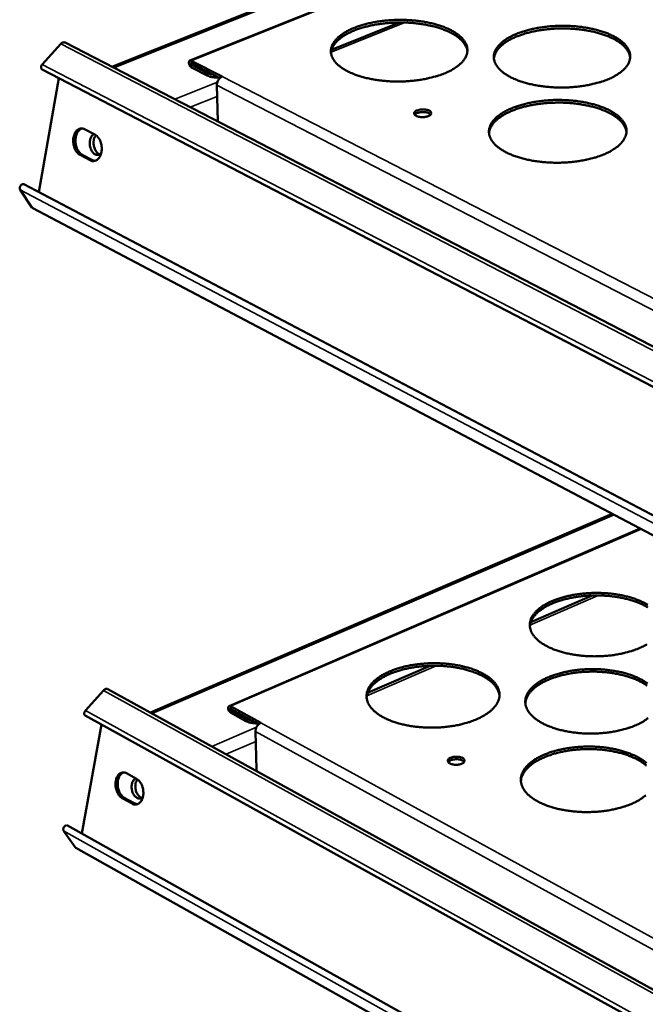
# Model space of a CAD drawing. Units: millimetres. Extents: x 65 to 5840, y 100 to 4100.
# Drawn here: x 4834 to 4952, y 3461 to 3646 of the extents above; entities that cross this region are included whole.
import ezdxf

# ---------------------------------------------------------------- set-up
doc = ezdxf.new("R2010")
doc.units = ezdxf.units.MM
doc.header["$LTSCALE"] = 20
doc.layers.add('Visible (ISO)', color=7, linetype='Continuous', lineweight=50)
doc.layers.add('Visible Narrow (ISO)', color=7, linetype='Continuous', lineweight=35)

msp = doc.modelspace()

# ---------------------------------------------------------------- linework, layer by layer
at = {"layer": 'Visible (ISO)'}
for p, q in [((4931.07, 3668.89), (4851.1, 3637.02)), ((4865.78, 3638.19), (4936.2, 3666.34)), ((4905.24, 3645.34), (4892.46, 3640.21)), ((4837.99, 3637.47), (4841.48, 3641.31)), ((4842.31, 3641.56), (5379.37, 3363.8)), ((4871.86, 3635.16), (4866.03, 3638.16)), ((4866.04, 3637.66), (4871.44, 3634.88)), ((5378.4, 3355.83), (4837.96, 3636.49)), ((4866.05, 3637.41), (4869, 3635.89)), ((4869.01, 3635.38), (4866.07, 3636.9)), ((4837.34, 3613.42), (4841.13, 3634.84)), ((4871.86, 3635.16), (4871.87, 3635.17)), ((4871.87, 3635.16), (4871.86, 3635.16)), ((4871.86, 3635.16), (4871.86, 3635.16)), ((4871.87, 3635.17), (4871.87, 3635.16)), ((4871.87, 3635.16), (4871.87, 3635.17)), ((4871.06, 3626.69), (4870.86, 3633.52)), ((4845.97, 3625.27), (4847.9, 3624.27)), ((4847.03, 3619.41), (4845.1, 3620.41)), ((4845.52, 3620.45), (4847.45, 3619.44)), ((4847.45, 3619.44), (4847.93, 3619.3)), ((4836.03, 3610.54), (4833.82, 3613.87)), ((4834.53, 3614.9), (5375.43, 3330.33)), ((4836.22, 3610.38), (4836.03, 3610.54)), ((5374.99, 3326.36), (4836.22, 3610.38)), ((4945.29, 3552.88), (4858.35, 3515.49)), ((4873.16, 3516.69), (4950.58, 3550.09)), ((4941.52, 3537.51), (4929.96, 3532.49)), ((4911, 3524.27), (4899.25, 3519.17)), ((4846.11, 3515.85), (4849.5, 3519.64)), ((4850.34, 3519.9), (5366.19, 3235.6)), ((4879.11, 3513.53), (4873.42, 3516.66)), ((4873.44, 3516.18), (4878.73, 3513.27)), ((4873.44, 3515.94), (4876.32, 3514.36)), ((4876.34, 3513.88), (4873.46, 3515.46)), ((5365.53, 3227.53), (4846.06, 3514.93)), ((4879.11, 3513.53), (4879.12, 3513.54)), ((4879.11, 3513.53), (4879.11, 3513.53)), ((4879.12, 3513.54), (4879.13, 3513.53)), ((4879.12, 3513.53), (4879.12, 3513.54)), ((4879.13, 3513.53), (4879.12, 3513.53)), ((4845.41, 3492.72), (4849.12, 3513.24)), ((4878.35, 3504.73), (4878.14, 3511.93)), ((4878.37, 3504.45), (4878.35, 3504.73)), ((4853.88, 3504.04), (4855.76, 3503)), ((4854.91, 3498.34), (4853.03, 3499.39)), ((4853.44, 3499.44), (4855.32, 3498.39)), ((4855.32, 3498.39), (4855.87, 3498.22)), ((4844.17, 3490.14), (4842.02, 3493.22)), ((4842.73, 3494.22), (5363.67, 3202.61)), ((4844.32, 3490), (4844.17, 3490.14)), ((5363.41, 3198.93), (4844.32, 3490))]:
    msp.add_line(p, q, dxfattribs=at)
at = {"layer": 'Visible (ISO)', "flags": 128}
for points in [[(4913.66, 3635.75, -0.011072), (4912.61, 3635.36, -0.021143), (4912.04, 3635.19, -0.001842), (4910.51, 3634.81, -0.010932), (4910.25, 3634.75, -0.009369), (4909.28, 3634.57, -0.009782), (4908.34, 3634.44, -0.008917), (4907.33, 3634.34, -0.009114), (4906.34, 3634.27, -0.008823), (4905.33, 3634.24, -0.008831), (4904.32, 3634.24, -0.009073), (4903.33, 3634.28, -0.008893), (4902.32, 3634.36, -0.009703), (4901.37, 3634.47, -0.00931), (4900.39, 3634.62, -0.010802), (4899.51, 3634.79, -0.010143), (4898.58, 3635.01, -0.012537), (4897.78, 3635.24, -0.011519), (4896.93, 3635.52, -0.015186), (4896.24, 3635.8, -0.01368), (4895.49, 3636.15, -0.019169), (4894.91, 3636.47, -0.017056), (4894.29, 3636.88, -0.024997), (4893.83, 3637.23, -0.022373), (4893.35, 3637.68, -0.032809), (4893.02, 3638.07, -0.030348), (4892.71, 3638.54, -0.040941), (4892.51, 3638.96, -0.039631), (4892.38, 3639.43, -0.044585), (4892.33, 3639.89, -0.044594), (4892.36, 3640.34, -0.039941), (4892.48, 3640.82, -0.041256), (4892.66, 3641.25, -0.030706), (4892.95, 3641.72, -0.033187), (4893.27, 3642.12, -0.022625), (4893.72, 3642.58, -0.025297), (4894.17, 3642.94, -0.017209), (4894.77, 3643.36, -0.019375), (4895.34, 3643.69, -0.013767), (4896.07, 3644.06, -0.015317), (4896.74, 3644.35, -0.011563), (4897.58, 3644.66, -0.012614), (4898.36, 3644.9, -0.010155), (4899.28, 3645.15, -0.010839), (4900.14, 3645.34, -0.009296), (4901.11, 3645.51, -0.009708), (4902.05, 3645.64, -0.008853), (4903.05, 3645.75, -0.00905), (4904.03, 3645.81, -0.008762), (4905.03, 3645.84, -0.008771), (4906.04, 3645.84, -0.00901), (4907.02, 3645.8, -0.008832), (4908.02, 3645.72, -0.009631), (4908.97, 3645.62, -0.009241), (4909.94, 3645.47, -0.010713), (4910.82, 3645.3, -0.010058), (4911.74, 3645.08, -0.01242), (4912.54, 3644.86, -0.011409), (4913.39, 3644.57, -0.015022), (4914.08, 3644.3, -0.013526), (4914.83, 3643.95, -0.018934), (4915.41, 3643.64, -0.016828), (4916.03, 3643.23, -0.024666), (4916.49, 3642.88, -0.022025), (4916.97, 3642.44, -0.032399), (4917.31, 3642.05, -0.029859), (4917.62, 3641.58, -0.040603), (4917.83, 3641.16, -0.039162), (4917.97, 3640.69, -0.044601), (4918.02, 3640.24, -0.04448), (4918, 3639.78, -0.04035), (4917.89, 3639.31, -0.04153), (4917.71, 3638.87, -0.03119), (4917.43, 3638.4, -0.033579), (4917.12, 3638, -0.022987), (4916.67, 3637.54, -0.025632), (4916.23, 3637.17, -0.017451), (4916, 3637.01, -0.004434), (4915.07, 3636.42, -0.029122), (4914.55, 3636.13, -0.017751), (4913.66, 3635.75)], [(4918.02, 3639.95, 0.034747), (4917.9, 3640.51, 0.058517), (4917.76, 3640.82, 0.014643), (4917.4, 3641.43, 0.034084), (4917.22, 3641.67, 0.023678), (4916.8, 3642.11, 0.026299), (4916.39, 3642.47, 0.017963), (4915.83, 3642.88, 0.020184), (4915.3, 3643.2, 0.014264), (4914.61, 3643.56, 0.015896), (4913.98, 3643.84, 0.011869), (4913.19, 3644.14, 0.012998), (4912.45, 3644.38, 0.010313), (4911.58, 3644.63, 0.011065), (4910.76, 3644.81, 0.009329), (4909.82, 3644.99, 0.009804), (4908.93, 3645.12, 0.008768), (4907.96, 3645.23, 0.009027), (4907.02, 3645.3, 0.00855), (4906.04, 3645.34, 0.008628), (4905.06, 3645.34, 0.008646), (4904.09, 3645.31, 0.008554), (4903.11, 3645.25, 0.00907), (4902.17, 3645.15, 0.008795), (4901.21, 3645.02, 0.009877), (4900.32, 3644.87, 0.009384), (4899.4, 3644.67, 0.01118), (4898.58, 3644.46, 0.010403), (4897.72, 3644.2, 0.013171), (4896.99, 3643.94, 0.012009), (4896.21, 3643.62, 0.016156), (4895.59, 3643.32, 0.01448), (4894.92, 3642.94, 0.020566), (4894.41, 3642.6, 0.018301), (4893.86, 3642.18, 0.026827), (4893.47, 3641.82, 0.024196), (4893.07, 3641.37, 0.034692), (4892.9, 3641.12, 0.015036), (4892.56, 3640.5, 0.059201), (4892.45, 3640.18, 0.035329), (4892.35, 3639.62)], [(4944.4, 3634.62, -0.011186), (4943.36, 3634.23, -0.021359), (4942.8, 3634.06, -0.001879), (4941.28, 3633.68, -0.011043), (4941.02, 3633.62, -0.009427), (4940.04, 3633.44, -0.009856), (4939.11, 3633.31, -0.008949), (4938.1, 3633.21, -0.009159), (4937.12, 3633.14, -0.008832), (4936.11, 3633.11, -0.008852), (4935.1, 3633.11, -0.009059), (4934.1, 3633.15, -0.008892), (4933.09, 3633.23, -0.009662), (4932.14, 3633.34, -0.009285), (4931.16, 3633.49, -0.010727), (4930.28, 3633.66, -0.010087), (4929.34, 3633.88, -0.012414), (4928.54, 3634.11, -0.011423), (4927.69, 3634.39, -0.014991), (4926.99, 3634.67, -0.013522), (4926.23, 3635.02, -0.018869), (4925.65, 3635.34, -0.016799), (4925.02, 3635.75, -0.024554), (4924.55, 3636.1, -0.021956), (4924.07, 3636.55, -0.032236), (4923.73, 3636.94, -0.029738), (4923.41, 3637.41, -0.040431), (4923.21, 3637.84, -0.039031), (4923.07, 3638.31, -0.044522), (4923.01, 3638.76, -0.044451), (4923.03, 3639.22, -0.040411), (4923.14, 3639.69, -0.041632), (4923.31, 3640.12, -0.031305), (4923.59, 3640.59, -0.033728), (4923.9, 3640.99, -0.023079), (4924.35, 3641.45, -0.025762), (4924.79, 3641.82, -0.017509), (4925.39, 3642.24, -0.019713), (4925.94, 3642.57, -0.013965), (4926.67, 3642.94, -0.015551), (4927.34, 3643.23, -0.011695), (4928.17, 3643.54, -0.012774), (4928.94, 3643.78, -0.010243), (4929.85, 3644.03, -0.010948), (4930.72, 3644.22, -0.009353), (4931.68, 3644.39, -0.00978), (4932.61, 3644.52, -0.008884), (4933.61, 3644.63, -0.009095), (4934.59, 3644.69, -0.008771), (4935.6, 3644.72, -0.008792), (4936.6, 3644.72, -0.008996), (4937.59, 3644.68, -0.00883), (4938.59, 3644.6, -0.009591), (4939.53, 3644.5, -0.009216), (4940.51, 3644.35, -0.010639), (4941.39, 3644.18, -0.010004), (4942.32, 3643.96, -0.012298), (4943.12, 3643.74, -0.011315), (4943.97, 3643.45, -0.014831), (4944.67, 3643.18, -0.013371), (4945.42, 3642.83, -0.018639), (4946.01, 3642.51, -0.016577), (4946.64, 3642.11, -0.02423), (4947.11, 3641.76, -0.021617), (4947.59, 3641.31, -0.03183), (4947.94, 3640.92, -0.029258), (4948.26, 3640.46, -0.040083), (4948.47, 3640.03, -0.038554), (4948.62, 3639.56, -0.044512), (4948.68, 3639.11, -0.04431), (4948.67, 3638.65, -0.040803), (4948.57, 3638.18, -0.04189), (4948.4, 3637.75, -0.031793), (4948.13, 3637.27, -0.034121), (4947.82, 3636.87, -0.023451), (4947.38, 3636.41, -0.026103), (4946.95, 3636.04, -0.017758), (4946.72, 3635.88, -0.004571), (4945.8, 3635.29, -0.02953), (4945.29, 3635, -0.018049), (4944.4, 3634.62)], [(4948.68, 3638.76, 0.034757), (4948.56, 3639.32, 0.058513), (4948.43, 3639.64, 0.014648), (4948.07, 3640.24, 0.034101), (4947.89, 3640.49, 0.023717), (4947.48, 3640.93, 0.026333), (4947.07, 3641.29, 0.017998), (4946.51, 3641.7, 0.020219), (4945.99, 3642.03, 0.014293), (4945.3, 3642.39, 0.015927), (4944.67, 3642.68, 0.011893), (4943.88, 3642.98, 0.013023), (4943.14, 3643.23, 0.010333), (4942.27, 3643.47, 0.011087), (4941.45, 3643.67, 0.009347), (4940.52, 3643.84, 0.009822), (4939.63, 3643.98, 0.008783), (4938.66, 3644.09, 0.009043), (4937.72, 3644.17, 0.008563), (4936.74, 3644.21, 0.008643), (4935.76, 3644.22, 0.008658), (4934.79, 3644.2, 0.008567), (4933.81, 3644.14, 0.009081), (4932.87, 3644.05, 0.008807), (4931.91, 3643.92, 0.009887), (4931.02, 3643.77, 0.009395), (4930.1, 3643.58, 0.011188), (4929.28, 3643.37, 0.010412), (4928.42, 3643.11, 0.013176), (4927.69, 3642.86, 0.012016), (4926.91, 3642.54, 0.016155), (4926.29, 3642.24, 0.014483), (4925.61, 3641.87, 0.020554), (4925.1, 3641.53, 0.018294), (4924.55, 3641.12, 0.026795), (4924.15, 3640.75, 0.024171), (4923.76, 3640.3, 0.034633), (4923.58, 3640.05, 0.014991), (4923.24, 3639.44, 0.059111), (4923.12, 3639.12, 0.035267), (4923.03, 3638.56)], [(4841.48, 3641.31, -0.050304), (4841.62, 3641.45, -0.066795), (4841.75, 3641.52, -0.027415), (4841.91, 3641.59, -0.035875), (4842.04, 3641.62, -0.088114), (4842.15, 3641.61, -0.058103), (4842.31, 3641.56)], [(4866.07, 3636.9, -0.045932), (4865.89, 3637.04, -0.069634), (4865.79, 3637.16, -0.029926), (4865.68, 3637.39, -0.04062), (4865.62, 3637.56, -0.055175), (4865.59, 3637.76, -0.058854), (4865.61, 3637.95, -0.098749), (4865.66, 3638.08, -0.096401), (4865.76, 3638.18, -0.16545), (4865.88, 3638.21, -0.12754), (4866.03, 3638.16)], [(4866.04, 3637.66, 0.123235), (4866, 3637.66, 0.174205), (4865.97, 3637.64, 0.159154), (4865.95, 3637.6, 0.076183), (4865.97, 3637.51, 0.08239), (4866, 3637.45, 0.081095), (4866.05, 3637.41)], [(4837.99, 3637.47, 0.062302), (4837.85, 3637.28, 0.076328), (4837.79, 3637.11, 0.043171), (4837.76, 3636.89, 0.060416), (4837.78, 3636.73, 0.108105), (4837.83, 3636.62, 0.074587), (4837.96, 3636.49)], [(4870.17, 3635.54, -0.021006), (4869.85, 3635.59, -0.021006), (4869.53, 3635.68, -0.018441), (4869.26, 3635.77, -0.018441), (4869, 3635.89)], [(4869.01, 3635.38, 0.020759), (4869.42, 3635.21, 0.038331), (4869.66, 3635.14, 0.006361), (4870, 3635.07, 0.005173), (4870.43, 3635, 0.031137), (4870.75, 3634.97, 0.018739), (4871.27, 3634.97)], [(4870.86, 3633.52, -0.034406), (4870.88, 3633.83, -0.055085), (4870.93, 3634.02, -0.015651), (4871.06, 3634.35, -0.033105), (4871.14, 3634.51, -0.0357), (4871.24, 3634.65, -0.018022), (4871.47, 3634.91, -0.060534), (4871.61, 3635.02, -0.037249), (4871.86, 3635.16)], [(4943.66, 3620.5, -0.011262), (4942.6, 3620.1, -0.021487), (4942.04, 3619.93, -0.001903), (4940.51, 3619.54, -0.011119), (4940.24, 3619.48, -0.009501), (4939.26, 3619.3, -0.009931), (4938.32, 3619.17, -0.009023), (4937.3, 3619.06, -0.009233), (4936.31, 3618.99, -0.008906), (4935.29, 3618.96, -0.008926), (4934.27, 3618.96, -0.009135), (4933.27, 3619, -0.008967), (4932.25, 3619.08, -0.009742), (4931.3, 3619.19, -0.009363), (4930.3, 3619.34, -0.010811), (4929.41, 3619.52, -0.01017), (4928.47, 3619.74, -0.012503), (4927.66, 3619.97, -0.011512), (4926.8, 3620.27, -0.015083), (4926.1, 3620.55, -0.013617), (4925.33, 3620.9, -0.018951), (4924.74, 3621.23, -0.016895), (4924.11, 3621.64, -0.024598), (4923.64, 3622, -0.02203), (4923.15, 3622.46, -0.03218), (4922.81, 3622.86, -0.029719), (4922.49, 3623.33, -0.040195), (4922.29, 3623.76, -0.038812), (4922.14, 3624.24, -0.044142), (4922.09, 3624.7, -0.044075), (4922.11, 3625.17, -0.040105), (4922.22, 3625.65, -0.041322), (4922.39, 3626.09, -0.031198), (4922.67, 3626.57, -0.033591), (4922.99, 3626.98, -0.023099), (4923.44, 3627.44, -0.025749), (4923.88, 3627.81, -0.017574), (4924.48, 3628.24, -0.019759), (4925.05, 3628.58, -0.014041), (4925.78, 3628.95, -0.01562), (4926.45, 3629.25, -0.011773), (4927.29, 3629.56, -0.012849), (4928.07, 3629.81, -0.010319), (4928.99, 3630.06, -0.011023), (4929.86, 3630.25, -0.009426), (4930.84, 3630.43, -0.009854), (4931.77, 3630.57, -0.008957), (4932.78, 3630.67, -0.009167), (4933.77, 3630.74, -0.008844), (4934.78, 3630.77, -0.008865), (4935.79, 3630.76, -0.009071), (4936.79, 3630.72, -0.008905), (4937.8, 3630.65, -0.009669), (4938.75, 3630.54, -0.009293), (4939.74, 3630.39, -0.010722), (4940.62, 3630.22, -0.010085), (4941.56, 3630, -0.012386), (4942.36, 3629.77, -0.011401), (4943.22, 3629.48, -0.01492), (4943.93, 3629.2, -0.013464), (4944.69, 3628.85, -0.01872), (4945.28, 3628.52, -0.016671), (4945.92, 3628.12, -0.024274), (4946.39, 3627.76, -0.02169), (4946.88, 3627.31, -0.031776), (4947.23, 3626.91, -0.029241), (4947.55, 3626.44, -0.039852), (4947.76, 3626, -0.038342), (4947.91, 3625.53, -0.044134), (4947.98, 3625.07, -0.043936), (4947.96, 3624.6, -0.040492), (4947.86, 3624.12, -0.041575), (4947.69, 3623.68, -0.031682), (4947.42, 3623.2, -0.033979), (4947.11, 3622.79, -0.023471), (4946.66, 3622.32, -0.026089), (4946.22, 3621.95, -0.017825), (4945.99, 3621.78, -0.004597), (4945.07, 3621.18, -0.02963), (4944.55, 3620.89, -0.018107), (4943.66, 3620.5)], [(4947.97, 3624.71, 0.034635), (4947.85, 3625.28, 0.058277), (4947.72, 3625.61, 0.014553), (4947.36, 3626.22, 0.034007), (4947.18, 3626.47, 0.023773), (4946.76, 3626.92, 0.026357), (4946.35, 3627.29, 0.018089), (4945.79, 3627.7, 0.020294), (4945.26, 3628.04, 0.014387), (4944.57, 3628.4, 0.016016), (4943.93, 3628.7, 0.011983), (4943.13, 3629.01, 0.013113), (4942.39, 3629.26, 0.010417), (4941.51, 3629.51, 0.011172), (4940.68, 3629.7, 0.009425), (4939.74, 3629.88, 0.009903), (4938.84, 3630.02, 0.008859), (4937.87, 3630.14, 0.00912), (4936.92, 3630.21, 0.008637), (4935.93, 3630.26, 0.008717), (4934.95, 3630.26, 0.008733), (4933.97, 3630.24, 0.008641), (4932.98, 3630.18, 0.009157), (4932.03, 3630.09, 0.008882), (4931.06, 3629.96, 0.009966), (4930.16, 3629.81, 0.009473), (4929.23, 3629.61, 0.011271), (4928.41, 3629.4, 0.010495), (4927.54, 3629.13, 0.013263), (4926.8, 3628.87, 0.012103), (4926.02, 3628.55, 0.016239), (4925.39, 3628.25, 0.014574), (4924.71, 3627.87, 0.020621), (4924.19, 3627.53, 0.018379), (4923.64, 3627.1, 0.026806), (4923.24, 3626.73, 0.024214), (4922.84, 3626.27, 0.034519), (4922.66, 3626.02, 0.014882), (4922.32, 3625.4, 0.058851), (4922.2, 3625.07, 0.035125), (4922.1, 3624.5)], [(4908.55, 3628.81, -0.0246), (4908.92, 3628.92, -0.042708), (4909.14, 3628.96, -0.009102), (4909.62, 3628.99, -0.022838), (4909.81, 3629, -0.025947), (4910.11, 3628.97, -0.022382), (4910.45, 3628.9, -0.039084), (4910.68, 3628.83, -0.033499), (4910.94, 3628.7, -0.071293), (4911.1, 3628.57, -0.08346), (4911.2, 3628.42, -0.114447), (4911.24, 3628.27, -0.112573), (4911.2, 3628.11, -0.077945), (4911.09, 3627.96, -0.067686), (4910.91, 3627.83, -0.031585), (4910.65, 3627.7, -0.037455), (4910.41, 3627.63, -0.02219), (4910.07, 3627.56, -0.025367), (4909.77, 3627.53, -0.023166), (4909.44, 3627.53, -0.021875), (4909.1, 3627.56, -0.030932), (4908.83, 3627.62, -0.025318), (4908.52, 3627.71, -0.05215), (4908.31, 3627.82, -0.052559), (4908.13, 3627.96, -0.095662), (4908.03, 3628.11, -0.111299), (4908, 3628.26, -0.107901), (4908.03, 3628.36, -0.048518), (4908.15, 3628.56, -0.091112), (4908.32, 3628.71, -0.08211), (4908.55, 3628.81)], [(4911.14, 3628.03, 0.034904), (4910.93, 3628.2, 0.063462), (4910.79, 3628.28, 0.017468), (4910.45, 3628.39, 0.032028), (4910.25, 3628.44, 0.021351), (4909.92, 3628.48, 0.023316), (4909.61, 3628.49, 0.023444), (4909.31, 3628.47, 0.021368), (4908.98, 3628.42, 0.032402), (4908.78, 3628.37, 0.017877), (4908.45, 3628.25, 0.064273), (4908.31, 3628.17, 0.035357), (4908.11, 3627.99)], [(4845.1, 3620.41, -0.038222), (4844.74, 3620.67, -0.063581), (4844.56, 3620.86, -0.018578), (4844.26, 3621.3, -0.036591), (4844.14, 3621.54, -0.028573), (4843.98, 3621.96, -0.030068), (4843.88, 3622.38, -0.028259), (4843.83, 3622.82, -0.027906), (4843.82, 3623.28, -0.031954), (4843.87, 3623.69, -0.029824), (4843.97, 3624.12, -0.040401), (4844.11, 3624.46, -0.037474), (4844.31, 3624.81, -0.053955), (4844.53, 3625.06, -0.052913), (4844.8, 3625.26, -0.066482), (4845, 3625.35, -0.039617), (4845.37, 3625.42, -0.090492), (4845.63, 3625.4, -0.065937), (4845.97, 3625.27)], [(4845.5, 3625.42, 0.047042), (4845.17, 3625.27, 0.075183), (4844.99, 3625.13, 0.02547), (4844.71, 3624.81, 0.045035), (4844.58, 3624.61, 0.031884), (4844.42, 3624.25, 0.034606), (4844.32, 3623.9, 0.027121), (4844.26, 3623.49, 0.028621), (4844.24, 3623.09, 0.026373), (4844.26, 3622.67, 0.026321), (4844.33, 3622.25, 0.028896), (4844.44, 3621.87, 0.027299), (4844.6, 3621.48, 0.03516), (4844.72, 3621.27, 0.017067), (4845.01, 3620.86, 0.061239), (4845.19, 3620.68, 0.036562), (4845.52, 3620.45)], [(4849.08, 3620.73, -0.070721), (4848.85, 3620.54, -0.094493), (4848.63, 3620.46, -0.043552), (4848.32, 3620.44, -0.071754), (4848.13, 3620.46, -0.057718), (4847.88, 3620.58, -0.058013), (4847.65, 3620.74, -0.039759), (4847.43, 3620.99, -0.04268), (4847.26, 3621.26, -0.031395), (4847.1, 3621.6, -0.033508), (4847, 3621.94, -0.030013), (4846.94, 3622.31, -0.029983), (4846.93, 3622.69, -0.033665), (4846.95, 3623.04, -0.031503), (4847.03, 3623.4, -0.043), (4847.12, 3623.63, -0.024893), (4847.31, 3623.99, -0.073707), (4847.45, 3624.15, -0.045408), (4847.73, 3624.35)], [(4847.9, 3624.27, -0.03827), (4848.26, 3624.01, -0.063643), (4848.44, 3623.82, -0.018628), (4848.74, 3623.38, -0.036641), (4848.87, 3623.14, -0.028625), (4849.03, 3622.71, -0.030117), (4849.13, 3622.3, -0.028311), (4849.18, 3621.85, -0.02796), (4849.18, 3621.4, -0.032014), (4849.14, 3620.99, -0.029894), (4849.03, 3620.56, -0.040471), (4848.9, 3620.21, -0.037574), (4848.69, 3619.87, -0.054012), (4848.48, 3619.62, -0.053017), (4848.2, 3619.41, -0.066448), (4848, 3619.33, -0.039585), (4847.63, 3619.26, -0.09038), (4847.37, 3619.27, -0.06587), (4847.03, 3619.41)], [(4848.1, 3624.14, 0.037127), (4847.88, 3623.8, 0.061365), (4847.79, 3623.58, 0.017957), (4847.68, 3623.1, 0.035459), (4847.65, 3622.86, 0.0305), (4847.65, 3622.47, 0.030847), (4847.7, 3622.09, 0.033545), (4847.8, 3621.74, 0.031596), (4847.94, 3621.39, 0.042446), (4848.07, 3621.17, 0.024542), (4848.34, 3620.84, 0.072958), (4848.5, 3620.7, 0.044861), (4848.82, 3620.54)], [(4834.53, 3614.9, 0.078124), (4834.34, 3614.93, 0.111623), (4834.21, 3614.9, 0.066424), (4834.04, 3614.79, 0.067396), (4833.9, 3614.63, 0.058642), (4833.81, 3614.45, 0.050433), (4833.75, 3614.23, 0.090119), (4833.75, 3614.07, 0.064291), (4833.82, 3613.87)], [(4950.46, 3527.63, -0.0118), (4949.45, 3527.23, -0.022394), (4948.91, 3527.05, -0.002078), (4947.45, 3526.66, -0.011656), (4947.19, 3526.59, -0.010012), (4946.25, 3526.41, -0.010448), (4945.35, 3526.27, -0.009518), (4944.38, 3526.16, -0.009733), (4943.43, 3526.09, -0.009396), (4942.45, 3526.06, -0.009417), (4941.47, 3526.06, -0.009627), (4940.51, 3526.1, -0.009458), (4939.54, 3526.18, -0.010243), (4938.62, 3526.29, -0.009861), (4937.67, 3526.44, -0.011325), (4936.81, 3526.61, -0.010683), (4935.91, 3526.84, -0.013023), (4935.13, 3527.07, -0.012041), (4934.31, 3527.36, -0.015577), (4933.63, 3527.65, -0.014152), (4932.9, 3528.01, -0.019332), (4932.33, 3528.34, -0.017381), (4931.72, 3528.75, -0.024657), (4931.27, 3529.12, -0.022288), (4930.8, 3529.57, -0.031535), (4930.47, 3529.98, -0.029297), (4930.17, 3530.46, -0.038485), (4929.96, 3530.9, -0.037186), (4929.83, 3531.38, -0.041765), (4929.77, 3531.84, -0.041688), (4929.79, 3532.31, -0.038378), (4929.89, 3532.8, -0.039514), (4930.06, 3533.24, -0.030724), (4930.32, 3533.73, -0.032894), (4930.63, 3534.14, -0.023379), (4931.05, 3534.61, -0.025818), (4931.48, 3534.99, -0.018104), (4932.05, 3535.42, -0.020176), (4932.59, 3535.76, -0.014615), (4933.29, 3536.14, -0.016152), (4933.94, 3536.44, -0.012332), (4934.74, 3536.76, -0.013401), (4935.48, 3537.02, -0.010851), (4936.36, 3537.27, -0.011561), (4937.2, 3537.47, -0.009936), (4938.13, 3537.65, -0.010371), (4939.03, 3537.78, -0.009452), (4939.99, 3537.89, -0.009667), (4940.94, 3537.96, -0.009333), (4941.91, 3537.99, -0.009355), (4942.88, 3537.99, -0.009563), (4943.84, 3537.95, -0.009394), (4944.8, 3537.88, -0.01017), (4945.72, 3537.77, -0.009791), (4946.66, 3537.62, -0.011237), (4947.52, 3537.45, -0.010598), (4948.41, 3537.23, -0.012908), (4949.19, 3536.99, -0.011932), (4950.01, 3536.7, -0.01542), (4950.69, 3536.42, -0.014002), (4951.41, 3536.07, -0.019114), (4951.99, 3535.74, -0.017166)], [(4951.99, 3535.27, 0.014998), (4951.33, 3535.64, 0.016587), (4950.71, 3535.94, 0.012569), (4949.95, 3536.25, 0.013695), (4949.24, 3536.5, 0.01097), (4948.4, 3536.75, 0.011733), (4947.6, 3536.95, 0.00995), (4946.7, 3537.14, 0.010436), (4945.84, 3537.28, 0.009363), (4944.9, 3537.39, 0.009632), (4943.99, 3537.47, 0.009132), (4943.04, 3537.51, 0.009215), (4942.09, 3537.52, 0.009228), (4941.15, 3537.5, 0.009135), (4940.2, 3537.43, 0.009662), (4939.29, 3537.34, 0.009382), (4938.36, 3537.21, 0.010488), (4937.5, 3537.05, 0.009988), (4936.6, 3536.85, 0.011813), (4935.81, 3536.64, 0.011033), (4934.98, 3536.37, 0.013814), (4934.27, 3536.11, 0.012666), (4933.52, 3535.78, 0.016761), (4932.92, 3535.47, 0.015145), (4932.27, 3535.08, 0.021001), (4931.77, 3534.73, 0.018885), (4931.24, 3534.31, 0.026792), (4930.86, 3533.92, 0.024415), (4930.48, 3533.46, 0.033699), (4930.32, 3533.21, 0.014144), (4929.99, 3532.58, 0.05711), (4929.87, 3532.24, 0.034142), (4929.78, 3531.66)], [(4951.81, 3528.32, -0.030393), (4951.31, 3528.02, -0.018564), (4950.46, 3527.63)], [(4919.83, 3514.24, -0.01176), (4918.81, 3513.83, -0.022303), (4918.26, 3513.65, -0.002064), (4916.78, 3513.25, -0.011619), (4916.52, 3513.18, -0.010029), (4915.57, 3513, -0.010448), (4914.65, 3512.86, -0.009561), (4913.68, 3512.75, -0.009762), (4912.71, 3512.67, -0.009463), (4911.73, 3512.64, -0.009471), (4910.74, 3512.64, -0.00972), (4909.78, 3512.68, -0.009536), (4908.79, 3512.76, -0.010367), (4907.87, 3512.87, -0.009968), (4906.91, 3513.02, -0.011487), (4906.05, 3513.2, -0.010824), (4905.14, 3513.43, -0.013236), (4904.37, 3513.66, -0.012229), (4903.54, 3513.96, -0.015858), (4902.86, 3514.25, -0.014403), (4902.13, 3514.62, -0.019696), (4901.56, 3514.95, -0.017723), (4900.96, 3515.37, -0.025098), (4900.5, 3515.74, -0.022738), (4900.04, 3516.2, -0.031966), (4899.71, 3516.62, -0.029796), (4899.42, 3517.1, -0.038676), (4899.22, 3517.55, -0.037473), (4899.09, 3518.04, -0.04147), (4899.04, 3518.51, -0.041477), (4899.07, 3518.99, -0.037719), (4899.18, 3519.48, -0.03893), (4899.36, 3519.93, -0.030098), (4899.63, 3520.42, -0.032289), (4899.94, 3520.85, -0.022967), (4900.38, 3521.32, -0.02537), (4900.82, 3521.7, -0.017869), (4901.4, 3522.14, -0.01989), (4901.95, 3522.49, -0.01449), (4902.66, 3522.87, -0.015985), (4903.32, 3523.18, -0.012273), (4904.13, 3523.51, -0.013312), (4904.89, 3523.77, -0.010836), (4905.78, 3524.02, -0.011524), (4906.63, 3524.22, -0.009953), (4907.57, 3524.41, -0.010371), (4908.48, 3524.55, -0.009494), (4909.46, 3524.65, -0.009696), (4910.41, 3524.73, -0.009399), (4911.39, 3524.76, -0.009408), (4912.37, 3524.76, -0.009654), (4913.33, 3524.72, -0.009472), (4914.31, 3524.64, -0.010292), (4915.23, 3524.53, -0.009896), (4916.18, 3524.38, -0.011396), (4917.03, 3524.21, -0.010737), (4917.93, 3523.98, -0.013118), (4918.71, 3523.75, -0.012116), (4919.54, 3523.45, -0.015697), (4920.21, 3523.16, -0.014249), (4920.94, 3522.8, -0.019473), (4921.51, 3522.47, -0.017501), (4922.12, 3522.06, -0.024798), (4922.57, 3521.68, -0.022417), (4923.04, 3521.23, -0.031617), (4923.37, 3520.82, -0.029375), (4923.67, 3520.33, -0.038408), (4923.88, 3519.89, -0.03709), (4924.01, 3519.4, -0.041489), (4924.07, 3518.93, -0.041374), (4924.05, 3518.45, -0.038047), (4923.94, 3517.96, -0.039138), (4923.77, 3517.51, -0.030509), (4923.5, 3517.01, -0.032617), (4923.2, 3516.59, -0.023298), (4922.76, 3516.12, -0.025668), (4922.33, 3515.73, -0.018103), (4922.11, 3515.55, -0.004691), (4921.2, 3514.93, -0.030088), (4920.7, 3514.64, -0.018327), (4919.83, 3514.24)], [(4924.06, 3518.64, 0.033675), (4923.95, 3519.23, 0.056496), (4923.82, 3519.56, 0.013826), (4923.47, 3520.2, 0.03323), (4923.3, 3520.45, 0.0241), (4922.9, 3520.91, 0.026447), (4922.49, 3521.29, 0.018714), (4921.95, 3521.71, 0.020788), (4921.43, 3522.05, 0.015063), (4920.77, 3522.42, 0.016644), (4920.14, 3522.72, 0.012636), (4919.37, 3523.04, 0.013759), (4918.65, 3523.29, 0.011035), (4917.8, 3523.54, 0.011798), (4917, 3523.74, 0.010013), (4916.09, 3523.92, 0.0105), (4915.21, 3524.06, 0.009426), (4914.27, 3524.17, 0.009694), (4913.35, 3524.24, 0.009195), (4912.39, 3524.28, 0.009278), (4911.44, 3524.28, 0.009292), (4910.49, 3524.25, 0.009198), (4909.53, 3524.18, 0.009728), (4908.61, 3524.08, 0.009447), (4907.67, 3523.94, 0.010557), (4906.8, 3523.78, 0.010056), (4905.9, 3523.57, 0.011886), (4905.11, 3523.35, 0.011105), (4904.27, 3523.07, 0.013891), (4903.56, 3522.8, 0.012743), (4902.8, 3522.46, 0.016837), (4902.19, 3522.14, 0.015226), (4901.54, 3521.75, 0.021062), (4901.04, 3521.39, 0.01896), (4900.51, 3520.95, 0.026808), (4900.13, 3520.56, 0.024457), (4899.75, 3520.09, 0.03362), (4899.58, 3519.84, 0.01407), (4899.26, 3519.19, 0.056925), (4899.14, 3518.85, 0.034044), (4899.06, 3518.26)], [(4949.79, 3513.12, -0.011876), (4948.77, 3512.71, -0.022521), (4948.22, 3512.53, -0.002104), (4946.76, 3512.13, -0.011732), (4946.49, 3512.07, -0.010088), (4945.55, 3511.88, -0.010524), (4944.63, 3511.74, -0.009594), (4943.66, 3511.63, -0.009809), (4942.7, 3511.56, -0.009472), (4941.71, 3511.52, -0.009493), (4940.73, 3511.52, -0.009706), (4939.76, 3511.56, -0.009535), (4938.78, 3511.64, -0.010324), (4937.85, 3511.75, -0.009941), (4936.89, 3511.91, -0.01141), (4936.03, 3512.08, -0.010767), (4935.12, 3512.31, -0.013111), (4934.34, 3512.55, -0.01213), (4933.5, 3512.85, -0.015664), (4932.82, 3513.14, -0.014244), (4932.08, 3513.5, -0.019406), (4931.51, 3513.84, -0.01747), (4930.9, 3514.25, -0.024688), (4930.44, 3514.63, -0.022347), (4929.97, 3515.09, -0.031466), (4929.64, 3515.5, -0.029263), (4929.33, 3515.99, -0.038256), (4929.13, 3516.43, -0.036977), (4928.99, 3516.92, -0.041419), (4928.93, 3517.4, -0.041347), (4928.95, 3517.88, -0.038094), (4929.05, 3518.37, -0.039223), (4929.22, 3518.82, -0.030609), (4929.49, 3519.31, -0.03275), (4929.8, 3519.73, -0.023386), (4930.22, 3520.21, -0.025792), (4930.65, 3520.59, -0.018162), (4931.23, 3521.03, -0.020213), (4931.78, 3521.38, -0.014688), (4932.48, 3521.76, -0.016216), (4933.13, 3522.07, -0.012408), (4933.94, 3522.4, -0.013474), (4934.7, 3522.66, -0.010928), (4935.58, 3522.91, -0.011636), (4936.42, 3523.11, -0.010011), (4937.36, 3523.3, -0.010446), (4938.27, 3523.44, -0.009527), (4939.24, 3523.55, -0.009742), (4940.2, 3523.62, -0.009408), (4941.18, 3523.65, -0.00943), (4942.15, 3523.65, -0.00964), (4943.11, 3523.61, -0.009471), (4944.09, 3523.53, -0.01025), (4945.01, 3523.42, -0.00987), (4945.96, 3523.27, -0.01132), (4946.82, 3523.1, -0.010681), (4947.73, 3522.87, -0.012994), (4948.51, 3522.64, -0.012019), (4949.34, 3522.34, -0.015506), (4950.02, 3522.05, -0.014092), (4950.75, 3521.69, -0.019187), (4951.33, 3521.36, -0.017253), (4951.94, 3520.95, -0.024394)], [(4951.85, 3520.54, 0.020815), (4951.33, 3520.89, 0.015088), (4950.67, 3521.26, 0.01667), (4950.05, 3521.57, 0.012658), (4949.28, 3521.89, 0.013783), (4948.56, 3522.14, 0.011055), (4947.71, 3522.4, 0.011818), (4946.91, 3522.6, 0.01003), (4946, 3522.79, 0.010518), (4945.13, 3522.93, 0.009441), (4944.18, 3523.05, 0.009711), (4943.26, 3523.12, 0.009209), (4942.3, 3523.17, 0.009292), (4941.35, 3523.18, 0.009305), (4940.41, 3523.15, 0.009212), (4939.45, 3523.09, 0.00974), (4938.53, 3522.99, 0.00946), (4937.59, 3522.86, 0.010568), (4936.72, 3522.7, 0.010068), (4935.82, 3522.49, 0.011895), (4935.02, 3522.27, 0.011115), (4934.18, 3522, 0.013898), (4933.47, 3521.73, 0.012752), (4932.71, 3521.4, 0.016838), (4932.1, 3521.08, 0.01523), (4931.45, 3520.69, 0.021054), (4930.94, 3520.34, 0.018957), (4930.42, 3519.9, 0.026783), (4930.03, 3519.51, 0.024438), (4929.64, 3519.04, 0.033571), (4929.48, 3518.79, 0.014034), (4929.15, 3518.14, 0.056849), (4929.03, 3517.8, 0.033992), (4928.94, 3517.22)], [(4849.5, 3519.64, -0.050675), (4849.65, 3519.78, -0.066591), (4849.78, 3519.86, -0.02792), (4849.95, 3519.93, -0.037608), (4850.08, 3519.96, -0.090519), (4850.18, 3519.95, -0.059444), (4850.34, 3519.9)], [(4846.11, 3515.85, 0.060688), (4845.98, 3515.67, 0.074388), (4845.92, 3515.51, 0.04122), (4845.89, 3515.3, 0.059123), (4845.9, 3515.15, 0.108076), (4845.95, 3515.05, 0.073591), (4846.06, 3514.93)], [(4873.46, 3515.46, -0.044826), (4873.28, 3515.6, -0.067549), (4873.19, 3515.71, -0.02873), (4873.08, 3515.93, -0.039641), (4873.02, 3516.1, -0.056724), (4872.99, 3516.3, -0.062071), (4873.01, 3516.47, -0.103151), (4873.06, 3516.59, -0.097314), (4873.16, 3516.68, -0.168323), (4873.28, 3516.71, -0.132755), (4873.42, 3516.66)], [(4873.44, 3516.18, 0.128923), (4873.39, 3516.18, 0.183521), (4873.36, 3516.16, 0.163277), (4873.35, 3516.12, 0.074803), (4873.36, 3516.04, 0.082642), (4873.39, 3515.98, 0.081842), (4873.44, 3515.94)], [(4877.4, 3514, -0.021309), (4877.1, 3514.06, -0.021309), (4876.81, 3514.15, -0.018898), (4876.56, 3514.24, -0.018898), (4876.32, 3514.36)], [(4876.34, 3513.88, 0.021303), (4876.71, 3513.7, 0.039014), (4876.93, 3513.63, 0.006599), (4877.25, 3513.56, 0.005417), (4877.64, 3513.49, 0.031988), (4877.93, 3513.45, 0.019313), (4878.42, 3513.44)], [(4878.14, 3511.93, -0.034044), (4878.16, 3512.22, -0.055046), (4878.21, 3512.41, -0.015424), (4878.34, 3512.73, -0.032678), (4878.41, 3512.88, -0.034247), (4878.51, 3513.02, -0.016838), (4878.73, 3513.27, -0.058361), (4878.87, 3513.39, -0.035755), (4879.12, 3513.53)], [(4952.04, 3514.44, -0.004826), (4951.15, 3513.82, -0.030483), (4950.65, 3513.52, -0.018614), (4949.79, 3513.12)], [(4949.11, 3498.37, -0.011953), (4948.08, 3497.96, -0.022648), (4947.53, 3497.77, -0.002129), (4946.05, 3497.37, -0.011809), (4945.78, 3497.3, -0.010166), (4944.83, 3497.11, -0.010601), (4943.91, 3496.97, -0.009671), (4942.92, 3496.86, -0.009886), (4941.95, 3496.78, -0.00955), (4940.96, 3496.75, -0.00957), (4939.97, 3496.75, -0.009785), (4938.99, 3496.79, -0.009613), (4938, 3496.87, -0.010407), (4937.07, 3496.98, -0.010022), (4936.1, 3497.14, -0.011496), (4935.23, 3497.32, -0.010852), (4934.32, 3497.55, -0.0132), (4933.53, 3497.79, -0.01222), (4932.69, 3498.09, -0.015752), (4932, 3498.39, -0.014337), (4931.26, 3498.76, -0.019479), (4930.68, 3499.1, -0.017558), (4930.06, 3499.52, -0.024717), (4929.6, 3499.9, -0.022406), (4929.13, 3500.37, -0.031394), (4928.79, 3500.79, -0.029227), (4928.48, 3501.28, -0.038026), (4928.28, 3501.74, -0.036767), (4928.14, 3502.23, -0.041074), (4928.08, 3502.72, -0.041007), (4928.1, 3503.2, -0.03781), (4928.2, 3503.7, -0.038931), (4928.38, 3504.16, -0.030493), (4928.65, 3504.66, -0.032604), (4928.95, 3505.09, -0.023391), (4929.39, 3505.57, -0.025765), (4929.82, 3505.97, -0.018218), (4930.4, 3506.41, -0.020249), (4930.95, 3506.76, -0.014762), (4931.66, 3507.16, -0.01628), (4932.32, 3507.47, -0.012485), (4933.13, 3507.8, -0.013548), (4933.89, 3508.06, -0.011005), (4934.79, 3508.32, -0.011712), (4935.63, 3508.53, -0.010088), (4936.58, 3508.71, -0.010522), (4937.5, 3508.86, -0.009603), (4938.48, 3508.97, -0.009818), (4939.44, 3509.04, -0.009485), (4940.43, 3509.07, -0.009506), (4941.41, 3509.07, -0.009718), (4942.38, 3509.03, -0.009548), (4943.37, 3508.96, -0.010332), (4944.3, 3508.84, -0.00995), (4945.25, 3508.69, -0.011405), (4946.12, 3508.51, -0.010764), (4947.03, 3508.28, -0.013082), (4947.82, 3508.04, -0.012107), (4948.65, 3507.74, -0.015592), (4949.34, 3507.45, -0.014183), (4950.08, 3507.09, -0.019259), (4950.66, 3506.75, -0.01734), (4951.28, 3506.33, -0.024423), (4951.75, 3505.95, -0.022091)], [(4951.73, 3505.49, 0.018823), (4951.18, 3505.92, 0.020877), (4950.67, 3506.27, 0.015179), (4950, 3506.66, 0.016754), (4949.37, 3506.96, 0.012748), (4948.6, 3507.29, 0.013871), (4947.87, 3507.55, 0.01114), (4947.01, 3507.81, 0.011905), (4946.2, 3508.01, 0.010112), (4945.29, 3508.2, 0.010601), (4944.41, 3508.35, 0.00952), (4943.46, 3508.47, 0.009791), (4942.53, 3508.54, 0.009287), (4941.56, 3508.59, 0.00937), (4940.6, 3508.6, 0.009383), (4939.65, 3508.57, 0.009289), (4938.68, 3508.5, 0.009819), (4937.75, 3508.41, 0.009538), (4936.81, 3508.27, 0.010649), (4935.93, 3508.11, 0.010148), (4935.02, 3507.9, 0.011979), (4934.22, 3507.68, 0.011199), (4933.37, 3507.4, 0.013981), (4932.65, 3507.13, 0.012838), (4931.89, 3506.78, 0.016915), (4931.27, 3506.46, 0.015316), (4930.61, 3506.07, 0.021105), (4930.11, 3505.71, 0.019029), (4929.58, 3505.26, 0.026771), (4929.18, 3504.87, 0.024459), (4928.8, 3504.39, 0.03344), (4928.63, 3504.13, 0.013921), (4928.3, 3503.47, 0.056584), (4928.18, 3503.13, 0.03384), (4928.09, 3502.53)], [(4914.88, 3506.97, -0.026339), (4915.24, 3507.09, -0.045111), (4915.45, 3507.14, -0.010237), (4915.91, 3507.17, -0.024548), (4916.11, 3507.17, -0.027703), (4916.4, 3507.14, -0.024291), (4916.73, 3507.08, -0.040834), (4916.96, 3506.99, -0.035826), (4917.21, 3506.86, -0.071219), (4917.37, 3506.73, -0.080753), (4917.47, 3506.57, -0.107779), (4917.5, 3506.41, -0.106367), (4917.46, 3506.25, -0.076003), (4917.35, 3506.1, -0.067923), (4917.19, 3505.96, -0.033939), (4916.93, 3505.83, -0.039228), (4916.7, 3505.74, -0.024063), (4916.37, 3505.67, -0.027112), (4916.07, 3505.64, -0.02488), (4915.75, 3505.64, -0.023625), (4915.42, 3505.67, -0.032741), (4915.16, 3505.73, -0.027527), (4914.86, 3505.83, -0.053443), (4914.65, 3505.94, -0.053649), (4914.48, 3506.09, -0.092612), (4914.38, 3506.24, -0.10449), (4914.35, 3506.4, -0.101563), (4914.37, 3506.51, -0.047897), (4914.49, 3506.71, -0.0908), (4914.65, 3506.87, -0.080289), (4914.88, 3506.97)], [(4917.42, 3506.19, 0.038564), (4917.22, 3506.38, 0.068542), (4917.09, 3506.46, 0.020647), (4916.76, 3506.58, 0.035307), (4916.56, 3506.64, 0.023603), (4916.23, 3506.68, 0.025691), (4915.92, 3506.69, 0.025793), (4915.61, 3506.67, 0.023621), (4915.28, 3506.62, 0.035603), (4915.08, 3506.56, 0.020983), (4914.76, 3506.42, 0.069157), (4914.63, 3506.34, 0.038924), (4914.43, 3506.14)], [(4853.03, 3499.39, -0.036956), (4852.68, 3499.64, -0.06165), (4852.5, 3499.84, -0.017554), (4852.21, 3500.28, -0.035434), (4852.09, 3500.51, -0.028335), (4851.94, 3500.92, -0.029581), (4851.84, 3501.33, -0.028573), (4851.78, 3501.76, -0.027965), (4851.78, 3502.2, -0.032848), (4851.83, 3502.59, -0.03052), (4851.93, 3503.01, -0.04201), (4852.06, 3503.34, -0.039178), (4852.26, 3503.66, -0.055984), (4852.47, 3503.9, -0.055321), (4852.73, 3504.08, -0.067146), (4852.94, 3504.16, -0.039287), (4853.3, 3504.21, -0.089325), (4853.56, 3504.18, -0.065815), (4853.88, 3504.04)], [(4853.33, 3504.21, 0.046233), (4853.02, 3504.06, 0.074044), (4852.86, 3503.92, 0.0247), (4852.6, 3503.61, 0.044358), (4852.48, 3503.42, 0.031567), (4852.34, 3503.07, 0.034248), (4852.25, 3502.74, 0.026802), (4852.2, 3502.35, 0.02833), (4852.19, 3501.97, 0.025857), (4852.22, 3501.57, 0.025923), (4852.29, 3501.18, 0.027988), (4852.4, 3500.81, 0.026587), (4852.55, 3500.44, 0.033564), (4852.67, 3500.24, 0.015659), (4852.95, 3499.84, 0.058631), (4853.12, 3499.67, 0.034811), (4853.44, 3499.44)], [(4856.93, 3499.58, -0.070365), (4856.7, 3499.4, -0.094927), (4856.5, 3499.33, -0.04346), (4856.19, 3499.31, -0.070762), (4856.01, 3499.34, -0.055711), (4855.76, 3499.46, -0.056348), (4855.54, 3499.62, -0.038616), (4855.32, 3499.86, -0.041576), (4855.15, 3500.12, -0.031033), (4855, 3500.45, -0.032983), (4854.9, 3500.78, -0.030068), (4854.83, 3501.14, -0.029871), (4854.81, 3501.5, -0.034057), (4854.83, 3501.84, -0.031786), (4854.91, 3502.19, -0.04375), (4854.99, 3502.41, -0.025554), (4855.17, 3502.75, -0.074749), (4855.3, 3502.91, -0.04621), (4855.57, 3503.11)], [(4855.76, 3503, -0.037), (4856.12, 3502.74, -0.061708), (4856.29, 3502.55, -0.0176), (4856.59, 3502.1, -0.03548), (4856.71, 3501.87, -0.028385), (4856.86, 3501.46, -0.029627), (4856.96, 3501.05, -0.028624), (4857.01, 3500.62, -0.028018), (4857.02, 3500.18, -0.032909), (4856.97, 3499.79, -0.030592), (4856.87, 3499.37, -0.042082), (4856.74, 3499.04, -0.039283), (4856.54, 3498.72, -0.056038), (4856.32, 3498.48, -0.055421), (4856.06, 3498.3, -0.067101), (4855.86, 3498.22, -0.039249), (4855.5, 3498.17, -0.089207), (4855.24, 3498.2, -0.065738), (4854.91, 3498.34)], [(4855.92, 3502.9, 0.037314), (4855.71, 3502.57, 0.061619), (4855.63, 3502.35, 0.018116), (4855.53, 3501.89, 0.035631), (4855.51, 3501.65, 0.030629), (4855.53, 3501.27, 0.030981), (4855.59, 3500.9, 0.033682), (4855.69, 3500.56, 0.031733), (4855.84, 3500.22, 0.042625), (4855.97, 3500.02, 0.02472), (4856.24, 3499.71, 0.073201), (4856.41, 3499.57, 0.045057), (4856.73, 3499.43)], [(4951.6, 3499.89, -0.018458), (4951.37, 3499.71, -0.004848), (4950.47, 3499.08, -0.030572), (4949.97, 3498.78, -0.018663), (4949.11, 3498.37)], [(4842.73, 3494.22, 0.077409), (4842.55, 3494.25, 0.111401), (4842.42, 3494.22, 0.066831), (4842.25, 3494.12, 0.066278), (4842.11, 3493.97, 0.058449), (4842.02, 3493.79, 0.052078), (4841.95, 3493.57, 0.091812), (4841.96, 3493.42, 0.064948), (4842.02, 3493.22)]]:
    msp.add_lwpolyline(points, format="xyb", dxfattribs=at)
at = {"layer": 'Visible Narrow (ISO)'}
for p, q in [((4931.41, 3668.72), (4851.44, 3636.84)), ((4936.34, 3666.27), (4866.03, 3638.16)), ((4906.28, 3645.33), (4892.36, 3639.73)), ((5379.28, 3363.05), (4841.48, 3641.31)), ((4866.03, 3638.16), (4866.04, 3637.66)), ((4837.99, 3637.47), (5378.53, 3356.91)), ((4866.05, 3637.41), (4866.32, 3637.51)), ((4866.07, 3636.9), (4866.05, 3637.41)), ((4869, 3635.89), (4869.01, 3635.38)), ((4870.96, 3634.11), (4862.93, 3630.89)), ((5145.77, 3494.2), (4871.86, 3635.16)), ((5144.7, 3492.42), (4870.86, 3633.52)), ((4865.84, 3629.39), (4870.92, 3631.44)), ((4845.1, 3620.41), (4845.52, 3620.45)), ((4847.03, 3619.41), (4847.45, 3619.44)), ((5375.26, 3328.8), (4833.82, 3613.87)), ((4836.03, 3610.54), (5375, 3326.44)), ((4945.65, 3552.69), (4858.71, 3515.29)), ((4950.73, 3550.01), (4873.42, 3516.66)), ((4942.66, 3537.52), (4929.81, 3531.95)), ((4912.15, 3524.28), (4899.1, 3518.62)), ((5366.12, 3234.81), (4849.5, 3519.64)), ((4846.11, 3515.85), (5365.62, 3228.57)), ((4873.42, 3516.66), (4873.44, 3516.18)), ((4873.44, 3515.94), (4873.68, 3516.04)), ((4873.46, 3515.46), (4873.44, 3515.94)), ((4876.32, 3514.36), (4876.34, 3513.88)), ((5146, 3367.17), (4879.12, 3513.53)), ((4878.33, 3512.73), (4869.94, 3509.1)), ((5144.95, 3365.44), (4878.14, 3511.93)), ((4872.62, 3507.62), (4878.2, 3510.04)), ((4853.03, 3499.39), (4853.44, 3499.44)), ((4854.91, 3498.34), (4855.32, 3498.39)), ((5363.56, 3201.07), (4842.02, 3493.22)), ((4844.17, 3490.14), (5363.41, 3198.99))]:
    msp.add_line(p, q, dxfattribs=at)

doc.saveas('drawing.dxf')
